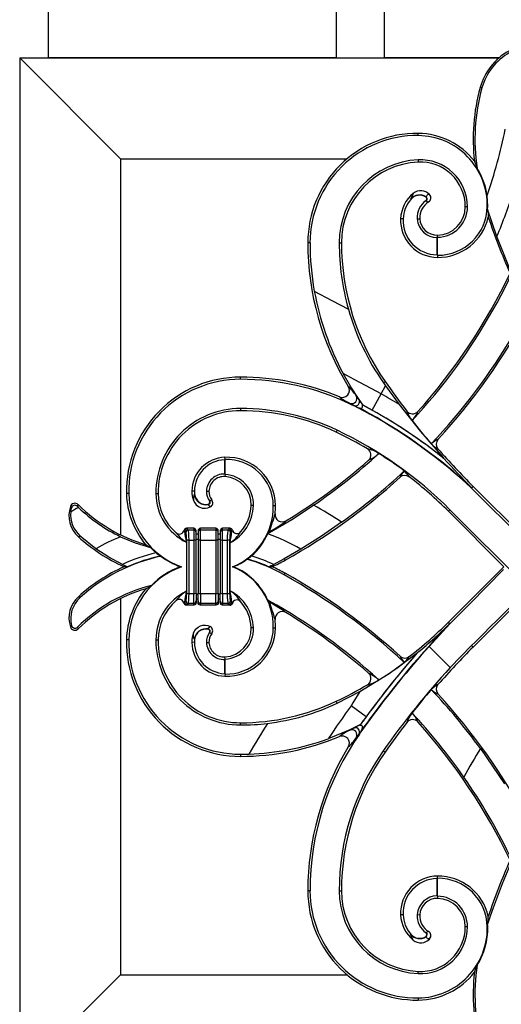
# Model space of a CAD drawing. Extents: x 0 to 27500, y 0 to 20000.
# Drawn here: x 11988 to 12189, y 16944 to 17354 of the extents above; entities that cross this region are included whole.
import ezdxf

# ---------------------------------------------------------------- set-up
doc = ezdxf.new("R2010")
doc.units = 0
doc.layers.add('YKK_A1', color=4, linetype='CONTINUOUS')

msp = doc.modelspace()

# ---------------------------------------------------------------- linework, layer by layer
at = {"layer": 'YKK_A1'}
for p, q in [((12000, 17338.25), (12000, 17656.25)), ((12120, 17338.25), (12120, 17656.25)), ((12140, 17338.25), (12140, 17656.25)), ((11988, 17338.25), (11988, 16914.25)), ((11988, 17338.25), (12187.63, 17338.25)), ((11988, 17338.25), (12030, 17296.25)), ((12120, 17338.25), (12000, 17338.25)), ((12187.63, 17338.25), (12140, 17338.25)), ((12180.51, 17325.7), (12179.79, 17325.9)), ((12153.99, 17305.87), (12154, 17306.79)), ((12030, 17296.25), (12030, 17139.53)), ((12030, 17296.25), (12124.4, 17296.25)), ((12153.96, 17295.76), (12154, 17294.84)), ((12177.41, 17295.17), (12178.56, 17292.22)), ((12151.9, 17281.76), (12151.41, 17280.79)), ((12151.41, 17280.79), (12150.79, 17279.39)), ((12150.89, 17279.31), (12150.79, 17279.39)), ((12157.24, 17280.23), (12157.28, 17280.28)), ((12157.26, 17278.8), (12157.3, 17278.74)), ((12157.28, 17280.28), (12157.31, 17280.34)), ((12157.3, 17278.74), (12157.34, 17278.69)), ((12157.42, 17280.59), (12157.31, 17280.34)), ((12157.53, 17280.82), (12157.42, 17280.59)), ((12157.67, 17281.03), (12157.53, 17280.82)), ((12157.85, 17281.19), (12157.67, 17281.03)), ((12158.08, 17281.3), (12157.85, 17281.19)), ((12158.39, 17281.32), (12158.08, 17281.3)), ((12158.76, 17281.25), (12158.39, 17281.32)), ((12182.95, 17276.26), (12182.67, 17280.85)), ((12174.52, 17276.25), (12173.61, 17276.25)), ((12182.78, 17276.26), (12182.95, 17276.26)), ((12182.9, 17275.16), (12182.95, 17276.26)), ((12186.78, 17263.88), (12182.9, 17275.16)), ((12182.9, 17275.16), (12183.08, 17273.43)), ((12183.08, 17273.43), (12183.18, 17271.93)), ((12147.7, 17271.2), (12146.65, 17271.25)), ((12153.59, 17271.19), (12154.64, 17271.25)), ((12108.92, 17261.25), (12108, 17261.25)), ((12121.08, 17261.25), (12122, 17261.25)), ((12161.88, 17263.35), (12162.01, 17263.48)), ((12161.88, 17256.16), (12161.88, 17263.35)), ((12162.01, 17263.48), (12162, 17264.4)), ((12162.01, 17256.03), (12162.01, 17263.48)), ((12192.04, 17250.69), (12186.78, 17263.88)), ((12161.88, 17256.16), (12162.01, 17256.03)), ((12162.01, 17256.03), (12162, 17255.11)), ((12110.71, 17241.09), (12118.04, 17237.22)), ((12118.04, 17237.22), (12124.91, 17233.58)), ((12080, 17204.33), (12080, 17205.25)), ((12127.29, 17204.3), (12122.75, 17206.7)), ((12125.96, 17201.16), (12122.75, 17206.7)), ((12136.7, 17199.28), (12127.29, 17204.3)), ((12129.41, 17195.9), (12125.96, 17201.16)), ((12138.54, 17198.26), (12140.42, 17201.6)), ((12139.48, 17202.93), (12140.2, 17203.44)), ((12139.48, 17202.93), (12140.42, 17201.6)), ((12140.42, 17201.6), (12146.11, 17193.82)), ((12129.33, 17195.84), (12128.16, 17197.42)), ((12129.41, 17195.9), (12129.33, 17195.84)), ((12131.03, 17193.58), (12129.33, 17195.84)), ((12131.04, 17193.58), (12129.41, 17195.9)), ((12134.77, 17191.53), (12138.54, 17198.26)), ((12138.54, 17198.26), (12136.7, 17199.28)), ((12138.54, 17198.26), (12138.54, 17198.26)), ((12080, 17192.17), (12080, 17191.25)), ((12125.41, 17194.12), (12125.52, 17194.35)), ((12125.52, 17194.35), (12127.27, 17193.43)), ((12127.27, 17193.43), (12130.36, 17191.78)), ((12129.49, 17192.39), (12130.02, 17192.34)), ((12129.78, 17192.23), (12129.49, 17192.39)), ((12129.49, 17192.39), (12131.48, 17191.31)), ((12130.93, 17191.56), (12129.78, 17192.23)), ((12130.02, 17192.34), (12130.31, 17192.38)), ((12130.31, 17192.38), (12130.58, 17192.51)), ((12130.36, 17191.78), (12133.83, 17189.86)), ((12130.58, 17192.51), (12130.73, 17192.67)), ((12130.73, 17192.67), (12130.81, 17192.87)), ((12130.84, 17193.19), (12130.74, 17193.7)), ((12130.74, 17193.7), (12132.31, 17192.84)), ((12130.81, 17192.87), (12130.84, 17193.19)), ((12132.37, 17190.72), (12130.93, 17191.56)), ((12131.04, 17193.58), (12131.03, 17193.58)), ((12134.77, 17191.53), (12131.04, 17193.58)), ((12131.48, 17191.31), (12133.89, 17189.98)), ((12132.31, 17192.84), (12134.74, 17191.49)), ((12134.74, 17191.49), (12134.77, 17191.53)), ((12146.11, 17193.82), (12154.96, 17182.59)), ((12133.83, 17189.86), (12132.37, 17190.72)), ((12133.89, 17189.98), (12133.83, 17189.86)), ((12133.83, 17189.86), (12133.83, 17189.86)), ((12120.21, 17183.13), (12119.82, 17182.3)), ((12154.96, 17182.59), (12164.32, 17171.73)), ((12073.4, 17170.81), (12073.53, 17170.94)), ((12073.43, 17164.86), (12073.4, 17170.81)), ((12073.53, 17170.94), (12073.5, 17171.86)), ((12073.56, 17164.73), (12073.53, 17170.94)), ((12164.7, 17171.37), (12164.32, 17171.73)), ((12073.43, 17164.86), (12073.56, 17164.73)), ((12073.56, 17164.73), (12073.5, 17163.81)), ((12176.22, 17159.23), (12176.23, 17159.04)), ((12176.23, 17159.23), (12176.22, 17159.23)), ((12176.23, 17159.04), (12176.88, 17159.69)), ((12176.23, 17159.04), (12176.23, 17159.23)), ((12232.8, 17102.47), (12176.23, 17159.04)), ((12200, 17136.57), (12176.88, 17159.69)), ((12033.4, 17156.77), (12032.48, 17156.75)), ((12044.72, 17156.74), (12045.64, 17156.75)), ((12060.76, 17157.74), (12059.71, 17157.75)), ((12060.7, 17156.45), (12060.41, 17155.26)), ((12060.41, 17155.26), (12060.41, 17153.83)), ((12060.83, 17156.47), (12060.7, 17156.45)), ((12065.77, 17157.78), (12066.82, 17157.75)), ((12009.1, 17151.31), (12009.54, 17150.68)), ((12009.4, 17150.02), (12009.54, 17150.68)), ((12012.05, 17151.41), (12012.4, 17152.11)), ((12060.41, 17153.83), (12060.9, 17152.86)), ((12060.9, 17152.86), (12061.51, 17152.09)), ((12061.51, 17152.09), (12062.42, 17151.35)), ((12062.42, 17151.35), (12062.73, 17151.17)), ((12062.73, 17151.17), (12064.07, 17150.68)), ((12064.07, 17150.68), (12065.44, 17150.6)), ((12065.44, 17150.6), (12066.3, 17150.74)), ((12066.3, 17150.74), (12067.37, 17151.16)), ((12066.5, 17152.28), (12066.51, 17152.22)), ((12066.51, 17152.22), (12066.53, 17152.15)), ((12066.53, 17152.15), (12066.75, 17151.72)), ((12066.75, 17151.72), (12067.37, 17151.16)), ((12067.05, 17153.65), (12067.1, 17153.69)), ((12067.1, 17153.69), (12067.16, 17153.72)), ((12068, 17154.13), (12067.16, 17153.72)), ((12085.35, 17151.71), (12084.43, 17151.75)), ((12093.63, 17151.74), (12094.55, 17151.75)), ((12101.3, 17145.99), (12110.33, 17151.84)), ((12009.28, 17149.1), (12009.4, 17150.02)), ((12167.2, 17150.02), (12166.55, 17149.37)), ((12189.68, 17126.25), (12166.55, 17149.37)), ((12167.2, 17150.02), (12223.77, 17093.45)), ((12057.1, 17142.19), (12056.81, 17142.02)), ((12057.44, 17142.25), (12057.1, 17142.19)), ((12060.5, 17142.25), (12057.44, 17142.25)), ((12058.24, 17141.5), (12057.76, 17141.98)), ((12060.5, 17142.25), (12060.5, 17141.5)), ((12060.88, 17142.17), (12060.5, 17142.25)), ((12061.21, 17141.95), (12060.88, 17142.17)), ((12061.42, 17141.63), (12061.21, 17141.95)), ((12062.59, 17141.95), (12062.38, 17141.63)), ((12062.92, 17142.17), (12062.59, 17141.95)), ((12063.3, 17142.25), (12062.92, 17142.17)), ((12063.3, 17141.5), (12063.3, 17142.25)), ((12069.7, 17142.25), (12063.3, 17142.25)), ((12069.7, 17142.25), (12069.7, 17141.5)), ((12070.08, 17142.17), (12069.7, 17142.25)), ((12070.41, 17141.95), (12070.08, 17142.17)), ((12070.62, 17141.63), (12070.41, 17141.95)), ((12071.79, 17141.95), (12071.58, 17141.63)), ((12072.12, 17142.17), (12071.79, 17141.95)), ((12072.5, 17142.25), (12072.12, 17142.17)), ((12072.5, 17141.5), (12072.5, 17142.25)), ((12075.62, 17142.25), (12072.5, 17142.25)), ((12075.21, 17141.95), (12074.76, 17141.5)), ((12075.62, 17142.25), (12075.21, 17141.95)), ((12076.44, 17141.81), (12076.22, 17142.05)), ((12091.93, 17140.76), (12094.14, 17142.08)), ((12092.04, 17140.58), (12101.3, 17145.99)), ((12094.14, 17142.08), (12095.97, 17143.21)), ((12095.97, 17143.21), (12097.38, 17144.12)), ((12097.38, 17144.12), (12098.15, 17144.66)), ((12098.15, 17144.66), (12098.62, 17145.02)), ((12098.62, 17145.02), (12098.79, 17145.22)), ((12098.79, 17145.22), (12098.89, 17145.37)), ((12122.06, 17144.77), (12113.71, 17139.03)), ((12012.43, 17138.74), (12012.73, 17138.84)), ((12012.73, 17138.84), (12013.18, 17139.05)), ((12019.72, 17133.76), (12013.18, 17139.05)), ((12030.05, 17138.75), (12036.12, 17136.2)), ((12056.76, 17140.99), (12057.25, 17140.5)), ((12060.5, 17141.5), (12058.24, 17141.5)), ((12060.5, 17141.5), (12060.5, 17137.37)), ((12061.5, 17141.24), (12061.42, 17141.63)), ((12061.5, 17140.5), (12061.5, 17141.24)), ((12061.5, 17137.2), (12061.5, 17140.5)), ((12062.3, 17139.75), (12061.5, 17139.75)), ((12062.38, 17141.63), (12062.3, 17141.24)), ((12062.3, 17141.24), (12062.3, 17140.5)), ((12062.3, 17140.5), (12062.3, 17137.2)), ((12063.3, 17137.37), (12063.3, 17141.5)), ((12069.7, 17141.5), (12063.3, 17141.5)), ((12069.7, 17141.5), (12069.7, 17137.37)), ((12070.7, 17141.24), (12070.62, 17141.63)), ((12070.7, 17140.5), (12070.7, 17141.24)), ((12070.7, 17137.2), (12070.7, 17140.5)), ((12071.5, 17139.75), (12070.7, 17139.75)), ((12071.58, 17141.63), (12071.5, 17141.24)), ((12071.5, 17141.24), (12071.5, 17140.5)), ((12071.5, 17140.5), (12071.5, 17137.2)), ((12072.5, 17137.37), (12072.5, 17141.5)), ((12074.76, 17141.5), (12072.5, 17141.5)), ((12075.75, 17140.5), (12076.21, 17140.96)), ((12076.21, 17140.96), (12076.29, 17141.14)), ((12076.29, 17141.14), (12076.58, 17141.52)), ((12076.58, 17141.52), (12076.44, 17141.81)), ((12091.35, 17139.95), (12091.5, 17140.29)), ((12091.5, 17140.29), (12091.93, 17140.76)), ((12091.5, 17140.29), (12092.04, 17140.58)), ((12092.04, 17140.58), (12091.93, 17140.76)), ((12113.71, 17139.03), (12105.15, 17133.59)), ((12025.13, 17130.23), (12019.72, 17133.76)), ((12036.12, 17136.2), (12042.47, 17134.24)), ((12040.55, 17135.42), (12042.47, 17134.24)), ((12042.47, 17134.24), (12044.77, 17132.04)), ((12057.42, 17136.48), (12057.42, 17116.01)), ((12058.56, 17137.37), (12060.5, 17137.37)), ((12060.5, 17137.37), (12060.5, 17115.12)), ((12061.5, 17137.7), (12062.3, 17137.7)), ((12061.5, 17115.29), (12061.5, 17137.2)), ((12062.3, 17137.2), (12062.3, 17115.29)), ((12063.3, 17115.12), (12063.3, 17137.37)), ((12063.3, 17137.37), (12069.7, 17137.37)), ((12069.7, 17137.37), (12069.7, 17115.12)), ((12070.7, 17137.7), (12071.5, 17137.7)), ((12070.7, 17115.29), (12070.7, 17137.2)), ((12071.5, 17137.2), (12071.5, 17115.29)), ((12072.5, 17115.12), (12072.5, 17137.37)), ((12072.5, 17137.37), (12074.44, 17137.37)), ((12075.58, 17136.23), (12075.58, 17116.27)), ((12030.78, 17127.21), (12025.13, 17130.23)), ((12044.77, 17132.04), (12044.77, 17132.04)), ((12046.5, 17130.66), (12046.81, 17130.59)), ((12084.54, 17130.75), (12084.54, 17130.75)), ((12105.15, 17133.59), (12098.22, 17129.52)), ((12030.78, 17127.21), (12030.78, 17127.21)), ((12032.89, 17126.25), (12031.39, 17126.25)), ((12055.35, 17126.25), (12054.84, 17126.25)), ((12077.06, 17126.25), (12076.6, 17126.25)), ((12082.9, 17129.43), (12082.61, 17129.37)), ((12093.18, 17126.25), (12091.68, 17126.25)), ((12098.22, 17129.52), (12093.79, 17127.21)), ((12093.79, 17127.21), (12093.79, 17127.21)), ((12098.22, 17129.52), (12098.54, 17128.96)), ((12189.68, 17126.25), (12166.55, 17103.12)), ((12098.17, 17122.88), (12098.54, 17123.53)), ((12040.55, 17117.07), (12042.84, 17118.47)), ((12012.43, 17113.75), (12012.73, 17113.65)), ((12012.73, 17113.65), (12013.19, 17113.43)), ((12058.56, 17115.12), (12060.5, 17115.12)), ((12060.5, 17110.99), (12060.5, 17115.12)), ((12061.5, 17115.29), (12061.5, 17111.99)), ((12061.5, 17114.79), (12062.3, 17114.79)), ((12062.3, 17111.99), (12062.3, 17115.29)), ((12063.3, 17115.12), (12069.7, 17115.12)), ((12063.3, 17115.12), (12063.3, 17110.99)), ((12069.7, 17110.99), (12069.7, 17115.12)), ((12070.7, 17115.29), (12070.7, 17111.99)), ((12070.7, 17114.79), (12071.5, 17114.79)), ((12071.5, 17111.99), (12071.5, 17115.29)), ((12072.5, 17115.12), (12074.44, 17115.12)), ((12072.5, 17115.12), (12072.5, 17110.99)), ((12200, 17115.92), (12176.88, 17092.8)), ((12030, 17112.96), (12030, 16956.25)), ((12056.76, 17111.51), (12057.25, 17111.99)), ((12057.1, 17110.3), (12056.81, 17110.47)), ((12057.44, 17110.25), (12057.1, 17110.3)), ((12060.5, 17110.25), (12057.44, 17110.25)), ((12058.24, 17110.99), (12057.76, 17110.51)), ((12060.5, 17110.99), (12058.24, 17110.99)), ((12060.5, 17110.25), (12060.5, 17110.99)), ((12060.88, 17110.32), (12060.5, 17110.25)), ((12061.21, 17110.54), (12060.88, 17110.32)), ((12061.42, 17110.87), (12061.21, 17110.54)), ((12061.5, 17111.25), (12061.42, 17110.87)), ((12062.3, 17112.75), (12061.5, 17112.75)), ((12061.5, 17111.99), (12061.5, 17111.25)), ((12062.3, 17111.25), (12062.3, 17111.99)), ((12062.38, 17110.87), (12062.3, 17111.25)), ((12062.59, 17110.54), (12062.38, 17110.87)), ((12062.92, 17110.32), (12062.59, 17110.54)), ((12063.3, 17110.25), (12062.92, 17110.32)), ((12069.7, 17110.99), (12063.3, 17110.99)), ((12063.3, 17110.99), (12063.3, 17110.25)), ((12069.7, 17110.25), (12063.3, 17110.25)), ((12069.7, 17110.25), (12069.7, 17110.99)), ((12070.08, 17110.32), (12069.7, 17110.25)), ((12070.41, 17110.54), (12070.08, 17110.32)), ((12070.62, 17110.87), (12070.41, 17110.54)), ((12070.7, 17111.25), (12070.62, 17110.87)), ((12071.5, 17112.75), (12070.7, 17112.75)), ((12070.7, 17111.99), (12070.7, 17111.25)), ((12071.5, 17111.25), (12071.5, 17111.99)), ((12071.58, 17110.87), (12071.5, 17111.25)), ((12071.79, 17110.54), (12071.58, 17110.87)), ((12072.12, 17110.32), (12071.79, 17110.54)), ((12072.5, 17110.25), (12072.12, 17110.32)), ((12074.76, 17110.99), (12072.5, 17110.99)), ((12072.5, 17110.99), (12072.5, 17110.25)), ((12075.62, 17110.25), (12072.5, 17110.25)), ((12075.21, 17110.54), (12074.76, 17110.99)), ((12075.62, 17110.25), (12075.21, 17110.54)), ((12075.75, 17111.99), (12076.21, 17111.53)), ((12076.21, 17111.53), (12076.29, 17111.36)), ((12076.44, 17110.68), (12076.22, 17110.45)), ((12076.29, 17111.36), (12076.58, 17110.97)), ((12076.58, 17110.97), (12076.44, 17110.68)), ((12091.38, 17112.34), (12091.93, 17111.73)), ((12092.06, 17111.96), (12091.93, 17111.73)), ((12091.93, 17111.73), (12094.14, 17110.42)), ((12094.14, 17110.42), (12095.97, 17109.28)), ((12095.97, 17109.28), (12097.38, 17108.37)), ((12097.38, 17108.37), (12098.15, 17107.83)), ((12098.15, 17107.83), (12098.62, 17107.47)), ((12098.62, 17107.47), (12098.79, 17107.27)), ((12098.79, 17107.27), (12098.89, 17107.12)), ((12009.1, 17101.18), (12009.54, 17101.81)), ((12012.05, 17101.09), (12012.4, 17100.39)), ((12061.52, 17100.42), (12062.38, 17101.12)), ((12062.38, 17101.12), (12063.29, 17101.58)), ((12063.29, 17101.58), (12064.24, 17101.84)), ((12064.24, 17101.84), (12065.4, 17101.9)), ((12065.4, 17101.9), (12066.34, 17101.74)), ((12066.34, 17101.74), (12067.37, 17101.33)), ((12066.75, 17100.77), (12067.37, 17101.33)), ((12158.51, 17093.07), (12167.18, 17102.47)), ((12167.19, 17102.48), (12166.55, 17103.12)), ((12167.18, 17102.47), (12167.02, 17102.47)), ((12167.02, 17102.47), (12167.18, 17102.47)), ((12167.02, 17102.47), (12167.02, 17102.47)), ((12167.18, 17102.47), (12167.19, 17102.48)), ((12167.18, 17102.47), (12167.18, 17102.47)), ((12060.41, 17098.67), (12060.89, 17099.62)), ((12060.41, 17097.23), (12060.41, 17098.67)), ((12060.7, 17096.04), (12060.41, 17097.23)), ((12060.89, 17099.62), (12061.52, 17100.42)), ((12066.5, 17100.21), (12066.53, 17100.34)), ((12066.53, 17100.34), (12066.75, 17100.77)), ((12067.05, 17098.85), (12067.16, 17098.77)), ((12068, 17098.36), (12067.16, 17098.77)), ((12085.35, 17100.78), (12084.43, 17100.75)), ((12093.63, 17100.76), (12094.55, 17100.75)), ((12033.4, 17095.73), (12032.48, 17095.75)), ((12044.72, 17095.75), (12045.64, 17095.75)), ((12060.76, 17094.76), (12059.71, 17094.75)), ((12060.83, 17096.02), (12060.7, 17096.04)), ((12065.77, 17094.71), (12066.82, 17094.75)), ((12167.35, 17084.22), (12158.51, 17093.07)), ((12176.24, 17093.44), (12167.35, 17084.22)), ((12176.24, 17093.44), (12176.88, 17092.8)), ((12073.56, 17087.77), (12073.5, 17088.68)), ((12141.88, 17081.75), (12153.54, 17090.34)), ((12153.9, 17090.69), (12153.54, 17090.34)), ((12073.4, 17081.69), (12073.43, 17087.63)), ((12073.43, 17087.63), (12073.56, 17087.77)), ((12073.53, 17081.55), (12073.56, 17087.77)), ((12073.4, 17081.69), (12073.53, 17081.55)), ((12073.53, 17081.55), (12073.5, 17080.63)), ((12129.62, 17074.25), (12141.88, 17081.75)), ((12120.2, 17069.39), (12129.62, 17074.25)), ((12129.62, 17074.25), (12126.77, 17069.51)), ((12120.2, 17069.39), (12119.82, 17070.2)), ((12126.77, 17069.51), (12126.06, 17068.31)), ((12132.29, 17063.76), (12126.06, 17068.31)), ((12080, 17060.33), (12080, 17061.25)), ((12129.92, 17060.48), (12125.45, 17058.3)), ((12127.27, 17059.07), (12129.92, 17060.48)), ((12130.12, 17060.15), (12129.73, 17060.14)), ((12129.92, 17060.48), (12129.92, 17060.48)), ((12130.43, 17060.07), (12130.12, 17060.15)), ((12130.61, 17059.96), (12130.43, 17060.07)), ((12130.76, 17059.76), (12130.61, 17059.96)), ((12130.95, 17058.81), (12133.23, 17061.84)), ((12133.83, 17062.63), (12131.44, 17059.46)), ((12132.32, 17063.73), (12132.29, 17063.76)), ((12133.23, 17061.84), (12133.26, 17061.87)), ((12133.26, 17061.87), (12133.28, 17061.91)), ((12133.28, 17061.91), (12133.31, 17061.94)), ((12133.31, 17061.94), (12133.33, 17061.98)), ((12133.33, 17061.98), (12133.36, 17062.01)), ((12133.36, 17062.01), (12133.39, 17062.04)), ((12133.39, 17062.04), (12133.41, 17062.08)), ((12133.41, 17062.08), (12133.44, 17062.11)), ((12133.44, 17062.11), (12133.46, 17062.15)), ((12133.46, 17062.15), (12133.49, 17062.18)), ((12133.49, 17062.18), (12133.51, 17062.21)), ((12133.51, 17062.21), (12133.61, 17062.35)), ((12133.61, 17062.35), (12133.83, 17062.63)), ((12133.72, 17062.71), (12133.83, 17062.63)), ((12133.83, 17062.63), (12133.83, 17062.63)), ((12125.45, 17058.3), (12116.51, 17054.58)), ((12125.45, 17058.3), (12125.52, 17058.14)), ((12125.52, 17058.14), (12127.27, 17059.07)), ((12129.33, 17056.65), (12128.16, 17055.08)), ((12131.44, 17059.46), (12129.33, 17056.65)), ((12129.48, 17056.55), (12129.33, 17056.65)), ((12130.25, 17057.87), (12130.69, 17058.66)), ((12130.25, 17057.87), (12130.39, 17058.06)), ((12130.39, 17058.06), (12130.95, 17058.81)), ((12130.69, 17058.66), (12130.83, 17059.16)), ((12130.84, 17059.52), (12130.76, 17059.76)), ((12130.83, 17059.16), (12130.84, 17059.52)), ((12080, 17048.17), (12080, 17047.25)), ((12139.45, 17049.58), (12140.2, 17049.05)), ((12179.88, 17050.51), (12189.91, 17035.78)), ((12161.88, 16996.33), (12162.01, 16996.46)), ((12161.88, 16989.14), (12161.88, 16996.33)), ((12162.01, 16996.46), (12162, 16997.38)), ((12162.01, 16989.01), (12162.01, 16996.46)), ((12108.92, 16991.25), (12108, 16991.25)), ((12121.08, 16991.25), (12122, 16991.25)), ((12161.88, 16989.14), (12162.01, 16989.01)), ((12162.01, 16989.01), (12162, 16988.09)), ((12147.7, 16981.29), (12146.65, 16981.25)), ((12153.59, 16981.31), (12154.64, 16981.25)), ((12182.9, 16977.33), (12183.08, 16979.06)), ((12183.08, 16979.06), (12183.18, 16980.56)), ((12157.26, 16973.7), (12157.34, 16973.8)), ((12174.52, 16976.24), (12173.61, 16976.25)), ((12182.78, 16976.23), (12182.95, 16976.23)), ((12150.89, 16973.18), (12150.79, 16973.1)), ((12151.41, 16971.71), (12150.79, 16973.1)), ((12151.9, 16970.73), (12151.41, 16971.71)), ((12157.24, 16972.26), (12157.31, 16972.15)), ((12157.42, 16971.9), (12157.31, 16972.15)), ((12157.53, 16971.67), (12157.42, 16971.9)), ((12157.67, 16971.46), (12157.53, 16971.67)), ((12157.85, 16971.3), (12157.67, 16971.46)), ((12158.08, 16971.2), (12157.85, 16971.3)), ((12158.39, 16971.17), (12158.08, 16971.2)), ((12158.76, 16971.24), (12158.39, 16971.17)), ((12153.96, 16956.73), (12154, 16957.65)), ((12177.41, 16957.33), (12178.56, 16960.28)), ((12030, 16956.25), (11988, 16914.25)), ((12030, 16956.25), (12124.4, 16956.25)), ((12153.99, 16946.62), (12154, 16945.7))]:
    msp.add_line(p, q, dxfattribs=at)
for centre, radius, start, end in [((12203.89, 17319.26), 25, 119.1167, 164.5905), ((12203.89, 17319.26), 24.26, 119.1167, 164.5905), ((12257.77, 17304.41), 80.89, 164.5905, 186.5586), ((12257.77, 17304.41), 80.15, 164.5905, 188.7489), ((12153.54, 17261.25), 45.54, 89.4274, 180), ((12153.7, 17276.79), 30, 37.7761, 89.4274), ((11973.02, 17353.23), 221.8, 340.9542, 348.3751), ((12153.54, 17261.25), 44.63, 89.4274, 180), ((12153.7, 17276.79), 29.08, 358.9619, 89.4274), ((12155.64, 17261.25), 34.56, 92.7888, 180), ((12155.64, 17261.25), 33.64, 92.7888, 180), ((12154.91, 17276.17), 19.61, 0.236, 92.7888), ((12154.91, 17276.17), 18.7, 0.236, 92.7888), ((12153.7, 17276.79), 29.26, 7.9771, 31.821), ((11973.02, 17353.23), 243.74, 317.0468, 343.9058), ((12161.01, 17270.64), 14.37, 129.3298, 177.5895), ((12155.07, 17277.93), 4.96, 41.9123, 129.5883), ((11973.02, 17353.23), 231.68, 337.3153, 342.2733), ((12161.01, 17270.64), 13.32, 139.4097, 177.5895), ((12154.59, 17276.19), 4.97, 56.6874, 139.7867), ((12154.59, 17276.18), 4.84, 56.8454, 139.7033), ((12162.31, 17271.67), 8.73, 125.3219, 183.1985), ((12162.31, 17271.67), 7.68, 121.4262, 183.1985), ((12156.74, 17279.5), 0.88, 306.2712, 55.7771), ((12156.75, 17279.5), 1.01, 305.8538, 56.0137), ((12158.42, 17279.69), 1.47, 222.9807, 265.6829), ((12157.28, 17279.92), 1.98, 301.0169, 41.8739), ((11973.02, 17353.23), 256.26, 316.6778, 342.2648), ((12161.81, 17276.2), 11.8, 270.9323, 0.236), ((12162.17, 17276.64), 20.61, 269.5413, 358.9619), ((12161.81, 17276.2), 12.72, 270.9323, 0.236), ((12162.12, 17270.6), 15.49, 177.5895, 269.5413), ((12162.12, 17270.6), 14.44, 177.5895, 269.0167), ((12161.88, 17271.65), 8.3, 183.1985, 270.0106), ((12161.88, 17271.65), 7.25, 183.1985, 270.9323), ((12162.17, 17276.64), 21.53, 269.5413, 347.3722), ((12426.98, 17353.23), 257, 198.4413, 204.0493), ((12222.9, 17261.25), 114.9, 180, 211.4259), ((12222.9, 17261.25), 113.98, 180, 190.1842), ((12222.9, 17261.25), 101.82, 180, 195.7653), ((12222.9, 17261.25), 100.9, 180, 214.9532), ((11973.02, 17353.23), 243, 318.0917, 334.4689), ((12223.81, 17261.39), 114.9, 190.1728, 208.4176), ((12222.46, 17261.15), 101.37, 195.7835, 215.0543), ((11973.02, 17353.23), 257, 317.4222, 332.0303), ((12080, 17157.72), 47.53, 90, 181.1709), ((12080, 17157.72), 46.61, 90, 181.1709), ((12080, 17098.19), 107.05, 67.3915, 90), ((12080, 17098.19), 106.14, 64.6662, 90), ((12122.35, 17199.74), 2.97, 246.2108, 32.6067), ((12113.27, 17188.22), 17.5, 31.7136, 48.5559), ((12407.38, 17390.19), 325.98, 214.9532, 217.6468), ((12132.44, 17210.58), 17.65, 230.2397, 246.92), ((12126.33, 17196.32), 2.13, 247.8166, 30.8183), ((12127.91, 17194.97), 1.67, 247.4774, 31.5162), ((12023.51, 16993.54), 234.82, 58.5283, 60.6684), ((12080, 17156.89), 35.28, 90, 180.2334), ((12080, 17156.89), 34.36, 90, 180.2334), ((12080, 17098.19), 93.97, 64.6662, 90), ((12080, 17098.19), 93.05, 64.6662, 90), ((12048.19, 17031.01), 180.47, 61.6721, 64.6662), ((12131.27, 17194.58), 1.03, 239.2342, 256.7917), ((12023.51, 16993.54), 227.06, 51.553, 60.6684), ((12023.51, 16993.54), 227.11, 51.6851, 60.6684), ((12023.51, 16993.54), 225.2, 47.3016, 60.6684), ((12023.51, 16993.54), 225.33, 47.3343, 60.6684), ((12161.67, 17195.27), 13.08, 198.6214, 218.3982), ((12151.64, 17192.91), 2.98, 217.5264, 318.2122), ((12141.93, 17195.97), 12.96, 317.0812, 337.0794), ((12407.38, 17390.19), 326.72, 218.4248, 220.6373), ((12048.19, 17031.01), 168.3, 45, 64.6662), ((12048.19, 17031.01), 167.38, 59.6208, 64.6662), ((12168.11, 17167.81), 12.93, 116.884, 132.0696), ((12164.46, 17177.32), 2.99, 137.3669, 221.2841), ((12129.35, 17160.55), 15.27, 57.41, 76.7571), ((12131.34, 17172.84), 2.98, 311.0961, 59.795), ((12166.9, 17184.55), 10.32, 223.7619, 242.999), ((12407.38, 17390.19), 325.98, 221.2288, 225), ((12073.98, 17157.6), 14.27, 91.9232, 179.3998), ((12073.98, 17157.6), 13.22, 92.5088, 179.3998), ((12074.18, 17151.5), 20.37, 0.6841, 91.9232), ((12074.18, 17151.5), 19.45, 0.6841, 91.9232), ((11973.02, 17353.23), 243.74, 304.2865, 312.4626), ((12126.93, 17184.84), 15.61, 294.079, 312.9465), ((12048.19, 17031.01), 168.13, 53.5106, 57.8862), ((12407.38, 17390.19), 326.76, 222.0408, 224.9765), ((11973.02, 17353.23), 243, 301.198, 311.2704), ((12073.1, 17157.54), 7.33, 87.4537, 178.1171), ((12073.1, 17157.54), 6.28, 86.3565, 178.1171), ((12072.76, 17152.15), 11.68, 358.0266, 86.3565), ((12072.76, 17152.15), 12.6, 358.0266, 86.3565), ((11973.02, 17353.23), 257, 299.2354, 312.4271), ((11973.02, 17353.23), 256.26, 305.5648, 313.1198), ((12156.39, 17158.77), 11.06, 137.9611, 154.5442), ((12148.42, 17161.32), 2.99, 52.3892, 132.4731), ((12141.57, 17158.6), 10.05, 30.4267, 48.9429), ((12048.19, 17031.01), 167.38, 45, 52.4351), ((12066.53, 17157.44), 34.06, 181.1709, 220.2854), ((12066.53, 17157.44), 33.14, 181.1709, 250.2857), ((12067.38, 17156.84), 22.66, 180.2334, 243.9151), ((12067.38, 17156.84), 21.74, 180.2334, 229.315), ((12070.44, 17157.63), 10.74, 179.3998, 200.779), ((12065.64, 17157.05), 4.98, 186.8567, 280.2655), ((12070.44, 17157.63), 9.69, 179.3998, 186.8982), ((12065.64, 17157.05), 4.85, 186.8714, 280.2252), ((12072.4, 17157.56), 6.63, 178.1171, 216.1577), ((12072.4, 17157.56), 5.58, 178.1171, 217.9322), ((12020.46, 17147.6), 11.95, 161.9157, 227.8098), ((12010.99, 17150.69), 1.99, 45.1828, 161.865), ((12062.29, 17058.76), 104.74, 118.3603, 120.4017), ((12011, 17150.34), 1.5, 45.4457, 166.8082), ((12059.28, 17199.11), 67.13, 225.2853, 225.8622), ((12059.28, 17199.11), 66.38, 225.0767, 253.6141), ((12058.56, 17198.41), 66.12, 225.8853, 244.4569), ((12066.34, 17153.14), 0.87, 280.4117, 36.1684), ((12066.35, 17153.13), 1, 280.4478, 35.9287), ((12066.43, 17152.91), 1.99, 298.201, 37.8554), ((12067.2, 17152.34), 18.16, 297.4799, 358.0266), ((12066.53, 17151.41), 27.11, 291.8214, 0.6841), ((12067.2, 17152.34), 17.24, 317.763, 358.0266), ((12066.53, 17151.41), 28.03, 353.5472, 0.6841), ((12062.29, 17058.76), 104.74, 55.2021, 62.7007), ((12021.24, 17147.96), 12.02, 174.5332, 227.8365), ((11953.17, 17190.09), 147.27, 340.4317, 343.4999), ((12097.33, 17147.9), 2.98, 173.0947, 301.6505), ((12057.43, 17141.26), 0.99, 129.0262, 168.6099), ((12057.77, 17140.98), 1.01, 90.5082, 179.4922), ((12077.24, 17166.25), 31.12, 230.467, 231.239), ((12075.2, 17140.95), 1.01, 0.5081, 89.4919), ((12075.62, 17141.25), 0.995, 52.9713, 90.1783), ((12062.29, 17193.73), 74.22, 227.8041, 245.4003), ((12062.29, 17058.76), 86.24, 111.9523, 119.5747), ((12054.52, 17141.84), 1.98, 228.7159, 348.7778), ((12064.21, 17148.1), 13.46, 215.1833, 239.6996), ((12055.05, 17140.19), 1.9, 24.873, 41.7538), ((11946.64, 17122.7), 111.63, 7.0932, 9.4293), ((12058.25, 17140.49), 1.01, 90.508, 179.4916), ((12060.5, 17140.5), 0.998, 0.1086, 90.1099), ((12063.3, 17140.5), 0.998, 89.8918, 179.8897), ((12069.7, 17140.5), 0.998, 0.1095, 90.1091), ((12072.5, 17140.5), 0.998, 89.8906, 179.8909), ((12074.75, 17140.49), 1.01, 0.5077, 89.4919), ((12314.45, 17107), 240.65, 171.887, 173.0235), ((12068.92, 17147.08), 12.74, 301.5543, 330.1942), ((12078.48, 17142.05), 1.98, 195.5467, 318.6767), ((12066.47, 17151.24), 27.32, 311.4002, 335.5967), ((12062.29, 17058.76), 86.24, 60.1968, 70.3043), ((12058.37, 17135.47), 1.91, 84.3948, 115.106), ((12060.74, 17135.78), 1.61, 61.8873, 98.685), ((12063.06, 17135.78), 1.61, 81.3163, 118.1114), ((12069.94, 17135.78), 1.61, 61.888, 98.6843), ((12072.26, 17135.78), 1.61, 81.3154, 118.1123), ((12074.63, 17135.47), 1.91, 64.8946, 95.6048), ((12062.29, 17058.76), 73.48, 102.1573, 131.9225), ((12062.29, 17058.76), 75.35, 103.4418, 114.7166), ((12062.29, 17058.76), 75.35, 103.442, 114.7167), ((12062.29, 17058.76), 73.61, 102.3826, 113.5369), ((12066.53, 17157.44), 33.44, 229.413, 233.2118), ((12066.53, 17157.44), 33.31, 233.7082, 249.4624), ((12066.53, 17151.41), 27.41, 306.6775, 311.0797), ((12062.29, 17058.76), 75.35, 65.2834, 72.823), ((12062.29, 17058.76), 75.35, 65.2833, 72.8228), ((12062.29, 17058.76), 74.22, 114.5997, 132.1959), ((12062.29, 17193.73), 73.61, 244.6591, 246.4631), ((12066.53, 17095.05), 33.14, 109.7143, 178.8291), ((12066.53, 17095.05), 33.31, 110.5376, 135.3396), ((12066.53, 17101.08), 27.11, 359.3159, 68.1786), ((12066.53, 17151.41), 27.28, 292.7215, 306.1206), ((12066.53, 17101.08), 27.28, 24.372, 67.2785), ((12062.29, 17058.76), 73.48, 60.7646, 73.9451), ((12062.29, 17058.76), 73.61, 66.4631, 73.7381), ((12062.29, 17193.73), 73.61, 293.5369, 295.3409), ((12062.29, 17193.73), 74.22, 294.5997, 299.2354), ((12062.29, 17058.76), 74.22, 60.7646, 65.4003), ((11973.02, 16899.27), 256.26, 46.8802, 60.7646), ((11973.02, 16899.27), 257, 47.5729, 60.7646), ((12059.28, 17053.38), 67.13, 104.1787, 134.7147), ((12020.46, 17104.89), 11.95, 132.1902, 198.0843), ((12021.2, 17104.53), 11.97, 131.9551, 193.1087), ((12059.28, 17053.38), 66.38, 106.3859, 134.9233), ((12066.53, 17095.05), 34.06, 139.7146, 178.8291), ((12067.38, 17095.66), 22.66, 116.0849, 179.7666), ((12064.21, 17104.39), 13.46, 120.3004, 144.8167), ((11946.64, 17129.8), 111.63, 350.5707, 352.9068), ((12058.37, 17117.02), 1.91, 244.894, 275.6052), ((12060.74, 17116.71), 1.61, 261.315, 298.1127), ((12063.06, 17116.71), 1.61, 241.8886, 278.6837), ((12069.94, 17116.71), 1.61, 261.3157, 298.112), ((12072.26, 17116.71), 1.61, 241.8877, 278.6846), ((12074.63, 17117.02), 1.91, 264.3952, 295.1054), ((12314.45, 17145.5), 240.65, 186.9765, 188.113), ((12068.92, 17105.41), 12.74, 29.8058, 58.4457), ((12067.2, 17100.15), 18.16, 1.9734, 62.5201), ((12067.38, 17095.66), 21.74, 130.685, 179.7666), ((12054.52, 17110.66), 1.98, 11.2175, 131.2888), ((12055.05, 17112.3), 1.9, 318.2462, 335.127), ((12057.43, 17111.24), 0.993, 191.4662, 230.8974), ((12057.77, 17111.52), 1.01, 180.5078, 269.4918), ((12058.25, 17112), 1.01, 180.5084, 269.492), ((12077.24, 17086.24), 31.12, 128.761, 129.533), ((12060.5, 17111.99), 0.998, 269.8901, 359.8914), ((12063.3, 17111.99), 0.998, 180.1103, 270.1082), ((12069.7, 17111.99), 0.998, 269.8909, 359.8905), ((12072.5, 17111.99), 0.998, 180.1091, 270.1094), ((12074.75, 17112), 1.01, 270.5081, 359.4923), ((12075.2, 17111.54), 1.01, 270.5081, 359.4919), ((12075.62, 17111.25), 1, 269.9175, 306.9306), ((12078.48, 17110.44), 1.98, 41.3179, 164.4587), ((12067.2, 17100.15), 17.24, 1.9734, 42.237), ((12059.28, 17053.38), 67.13, 60.7646, 61.4334), ((11953.17, 17062.4), 147.27, 16.5001, 19.5683), ((11973.02, 16899.27), 243.74, 47.5374, 60.7646), ((12097.33, 17104.59), 2.98, 58.3491, 186.9058), ((11973.02, 16899.27), 243, 48.7296, 58.802), ((12010.99, 17101.8), 1.99, 198.1348, 314.8174), ((12011, 17102.15), 1.5, 193.1918, 314.5543), ((12066.43, 17099.58), 1.98, 322.1217, 61.8225), ((12066.53, 17101.08), 28.03, 359.3159, 6.4528), ((12455.93, 16826.74), 399.37, 136.3376, 143.7835), ((12048.19, 17221.48), 167.38, 307.5649, 315), ((12048.19, 17221.48), 168.17, 308.9448, 314.9548), ((12070.44, 17094.86), 10.74, 159.221, 180.6002), ((12065.64, 17095.44), 4.98, 79.7345, 173.1433), ((12065.64, 17095.44), 4.85, 79.7403, 173.1357), ((12072.4, 17094.93), 6.63, 143.7958, 181.8829), ((12066.35, 17099.36), 0.868, 323.9837, 79.638), ((12066.35, 17099.36), 1, 324.0721, 79.5515), ((12072.4, 17094.93), 5.58, 142.0678, 181.8829), ((12074.18, 17100.99), 20.37, 268.0768, 359.3159), ((12072.76, 17100.34), 11.68, 273.6435, 1.9734), ((12074.18, 17100.99), 19.45, 268.0768, 359.3159), ((12072.76, 17100.34), 12.6, 273.6435, 1.9734), ((12080, 17094.78), 47.53, 178.8291, 270), ((12080, 17094.78), 46.61, 178.8291, 270), ((12080, 17095.61), 35.28, 179.7666, 270), ((12080, 17095.61), 34.36, 179.7666, 270), ((12073.98, 17094.9), 14.27, 180.6002, 268.0768), ((12070.44, 17094.86), 9.69, 173.1018, 180.6002), ((12073.98, 17094.9), 13.22, 180.6002, 267.4912), ((12073.1, 17094.95), 7.33, 181.8829, 272.5463), ((12073.1, 17094.95), 6.28, 181.8829, 273.6435), ((12455.93, 16826.74), 399.24, 138.1572, 143.7835), ((12407.38, 16862.3), 325.98, 135, 138.7712), ((12455.93, 16826.74), 401.15, 138.9214, 143.7835), ((12455.93, 16826.74), 401.11, 138.8496, 143.7835), ((12156.39, 17093.72), 11.06, 205.4558, 222.0389), ((12148.42, 17091.17), 2.99, 227.527, 307.6108), ((12141.57, 17093.9), 10.05, 311.0571, 329.5733), ((12048.19, 17221.48), 168.13, 302.1138, 306.4894), ((12131.34, 17079.66), 2.98, 300.2048, 48.9041), ((12126.93, 17067.65), 15.61, 47.0535, 65.921), ((12407.38, 16862.3), 326.9, 137.2438, 145.0468), ((12048.19, 17221.48), 167.38, 295.3338, 300.3792), ((12129.35, 17091.95), 15.27, 283.2429, 302.59), ((12166.9, 17067.94), 10.32, 117.001, 136.2381), ((12164.46, 17075.17), 2.99, 138.7159, 222.6331), ((12407.38, 16862.3), 326.72, 139.3627, 141.5752), ((12168.11, 17084.68), 12.93, 227.9304, 243.116), ((11973.02, 16899.27), 256.26, 36.1728, 43.3222), ((11973.02, 16899.27), 257, 27.9697, 42.5778), ((12426.98, 16899.27), 256.26, 136.6778, 162.2648), ((12080, 17154.3), 93.05, 270, 295.3338), ((12080.02, 17153.85), 93.52, 276.8474, 295.4388), ((12407.38, 16862.3), 348.68, 143.7835, 146.5329), ((12161.67, 17057.23), 13.08, 141.6018, 161.3786), ((12141.93, 17056.53), 12.96, 22.9206, 42.9188), ((11973.02, 16899.27), 243.74, 34.8741, 42.9532), ((12080, 17154.3), 93.97, 270, 276.8294), ((12407.38, 16862.3), 373.45, 147.8557, 150.1419), ((12407.38, 16862.3), 339.06, 143.7835, 145.0468), ((12407.38, 16862.3), 340.93, 143.7835, 144.5279), ((12128.81, 17060.89), 1.18, 320.8212, 339.7828), ((12407.38, 16862.3), 340.97, 143.7835, 144.4628), ((12407.38, 16862.3), 339.19, 143.7835, 144.7887), ((12407.38, 16862.3), 325.98, 142.3532, 145.0468), ((12151.64, 17059.59), 2.98, 41.7876, 142.4738), ((11973.02, 16899.27), 243, 25.5311, 41.9083), ((12222.9, 16991.25), 113.98, 145.0468, 180), ((12132.44, 17041.91), 17.65, 113.08, 129.7603), ((12126.33, 17056.17), 2.13, 329.1805, 112.1847), ((12127.91, 17057.52), 1.67, 328.4852, 112.5214), ((12080, 17154.3), 107.05, 270, 292.6085), ((12079.99, 17155.23), 107.07, 271.8769, 289.9396), ((12122.35, 17052.76), 2.97, 327.3922, 113.7903), ((12113.27, 17064.28), 17.5, 311.4441, 328.2864), ((12080, 17154.3), 106.14, 270, 271.8899), ((12222.9, 16991.25), 114.9, 148.5741, 180), ((12222.9, 16991.25), 101.82, 145.0468, 180), ((12222.9, 16991.25), 100.9, 145.0468, 180), ((12426.98, 16899.27), 289.72, 148.5297, 151.2463), ((11978.37, 16903.05), 237.19, 25.7658, 34.8636), ((12426.98, 16899.27), 257, 155.9507, 161.5587), ((12162.12, 16981.9), 15.49, 90.4587, 182.4105), ((12162.12, 16981.9), 14.44, 90.9833, 182.4105), ((12162.17, 16975.86), 21.53, 12.6278, 90.4587), ((12162.17, 16975.86), 20.61, 1.0381, 90.4587), ((12153.54, 16991.25), 45.54, 180, 270.5726), ((12153.54, 16991.25), 44.63, 180, 270.5726), ((12155.64, 16991.25), 34.56, 180, 267.2112), ((12155.64, 16991.25), 33.64, 180, 267.2112), ((12161.88, 16980.84), 8.3, 89.9894, 176.8015), ((12161.88, 16980.84), 7.25, 89.0677, 176.8015), ((12161.81, 16976.3), 11.8, 359.764, 89.0677), ((12161.81, 16976.3), 12.72, 359.764, 89.0677), ((12161.01, 16981.85), 14.37, 182.4105, 230.6702), ((12161.01, 16981.85), 13.32, 182.4105, 220.5903), ((12162.31, 16980.82), 8.73, 176.8015, 234.6936), ((12162.31, 16980.82), 7.68, 176.8015, 238.5738), ((12154.91, 16976.32), 19.61, 267.2112, 359.764), ((12153.7, 16975.7), 29.08, 270.5726, 1.0381), ((12154.91, 16976.32), 18.7, 267.2112, 359.764), ((12156.75, 16972.99), 1.01, 303.9865, 54.146), ((12158.42, 16972.8), 1.47, 94.3171, 137.0193), ((12157.28, 16972.57), 1.98, 318.1529, 58.9561), ((12153.7, 16975.7), 29.26, 328.179, 1.0381), ((12162.17, 16975.86), 20.78, 1.0381, 4.0539), ((12154.59, 16976.3), 4.97, 220.2133, 303.3126), ((12154.59, 16976.3), 4.83, 220.1604, 303.3503), ((12155.07, 16974.56), 4.96, 230.4117, 318.0877), ((12156.76, 16972.99), 0.872, 303.8589, 54.2646), ((12257.77, 16948.09), 80.15, 171.2511, 195.4095), ((12153.7, 16975.7), 30, 270.5726, 322.2239), ((12257.77, 16948.09), 80.89, 173.4414, 195.4095)]:
    msp.add_arc(centre, radius, start, end, dxfattribs=at)
for centre, major_axis, ratio, start_param, end_param in [((12057.22, 17136.52), (0, 4), 0.087489, 4.884419, 6.195919), ((12058.21, 17136.52), (0, 5), 0.069991, 4.884419, 6.195919), ((12074.79, 17136.52), (0, 5), 0.069991, 0.087266, 1.398766), ((12075.78, 17136.52), (0, 4), 0.087489, 0.087266, 1.398766), ((12052.05, 17126.25), (0, 64), 0.087489, 4.540359, 4.884419), ((12053.04, 17126.25), (0, 65), 0.086143, 4.540359, 4.884419), ((12079.96, 17126.25), (0, 65), 0.086143, 1.398766, 1.742827), ((12080.95, 17126.25), (0, 64), 0.087489, 1.398766, 1.742827), ((12127.22, 17124.36), (353.55, 353.55), 0.087489, 4.737989, 4.801691), ((12057.22, 17115.98), (0, 4), 0.087489, 3.228859, 4.540359), ((12058.21, 17115.98), (0, 5), 0.069991, 3.228859, 4.540359), ((12074.79, 17115.98), (0, 5), 0.069991, 1.742827, 3.054326), ((12075.78, 17115.98), (0, 4), 0.087489, 1.742827, 3.054326), ((12198.11, 17053.47), (353.55, 353.55), 0.087489, 1.481494, 1.545196)]:
    msp.add_ellipse(centre, major_axis=major_axis, ratio=ratio, start_param=start_param, end_param=end_param, dxfattribs=at)

doc.saveas('drawing.dxf')
